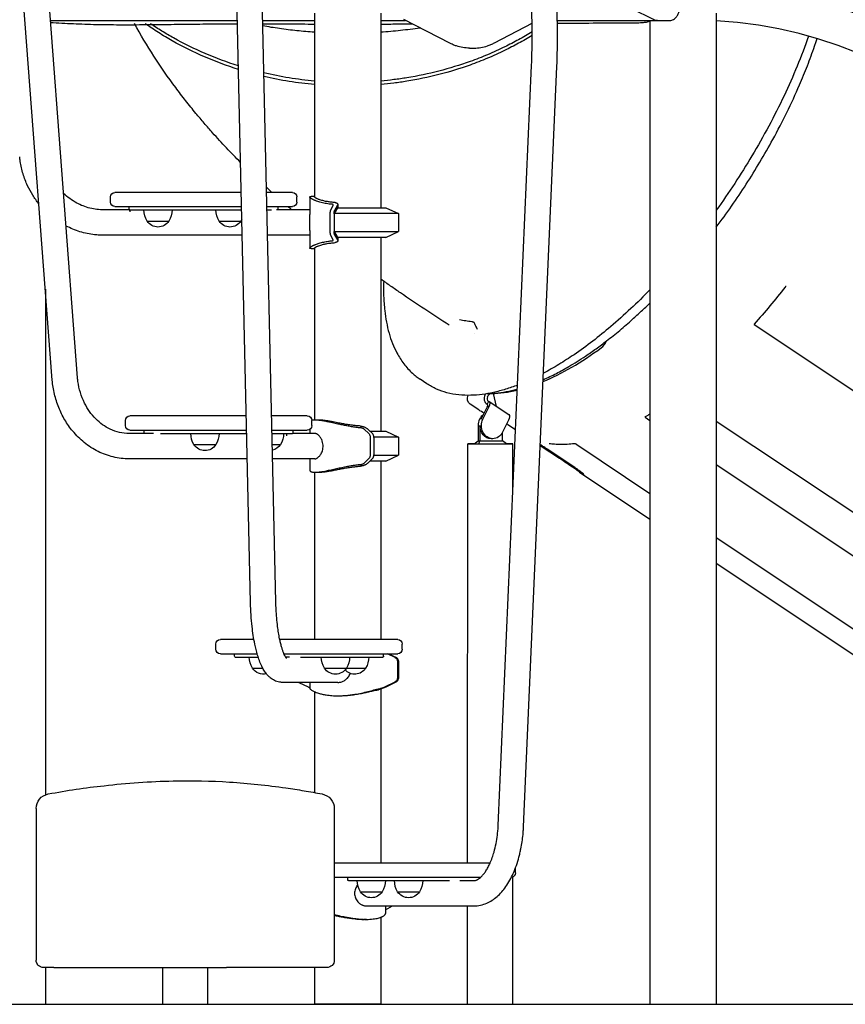
# Model space of a CAD drawing. Units: millimetres. Extents: x 0 to 59400, y 0 to 21000.
# Drawn here: x 41951 to 43059, y 4147 to 5468 of the extents above; entities that cross this region are included whole.
import ezdxf

# ---------------------------------------------------------------- set-up
doc = ezdxf.new("R2010")
doc.units = ezdxf.units.MM
doc.header["$LTSCALE"] = 15
doc.layers.add('P001', color=131, linetype='Continuous')
doc.layers.add('P_7THICK', color=7, linetype='Continuous')

msp = doc.modelspace()

# ---------------------------------------------------------------- linework, layer by layer
at = {"layer": 'P001', "extrusion": (-5.93303e-13, 0, -1)}
for p, q in [((41994.9, 4984.3, 0), (41917.6, 6004.5, 0)), ((42028.8, 4987.3, 0), (41951.5, 6007.1, 0)), ((42260.8, 4685.4, 0), (42237.7, 5705.4, 0)), ((42294.8, 4686.3, 0), (42271.7, 5706.2, 0)), ((42801.5, 5468.1, 0), (42743.5, 5497.6, 0)), ((42346.7, 5476.8, 0), (42346.7, 5230.3, 0)), ((42435.7, 5476.8, 0), (42435.7, 5215.8, 0)), ((42885.7, 5476.8, 0), (42885.7, 4146.8, 0)), ((41992.5, 5466.8, 0), (42243.1, 5466.8, 0)), ((42277.1, 5466.8, 0), (42346.7, 5466.8, 0)), ((42435.7, 5466.8, 0), (42468.7, 5466.8, 0)), ((42528, 5436.6, 0), (42466.3, 5468.1, 0)), ((42588, 5437, 0), (42638.5, 5463.3, 0)), ((42672.4, 5466.8, 0), (42814.2, 5466.8, 0)), ((42796.7, 5466.8, 0), (42796.7, 4146.8, 0)), ((42806.6, 5466.8, 0), (42812.7, 5466.8, 0)), ((42812.7, 5466.8, 0), (42822.4, 5466.8, 0)), ((42554.6, 5430, 0), (42560.7, 5430, 0)), ((42593.2, 4386.7, 0), (42637.8, 5406.6, 0)), ((42627.1, 4385, 0), (42671.8, 5405.1, 0)), ((42073, 5223.3, 0), (42073, 5230.3, 0)), ((42323, 5223.3, 0), (42323, 5230.3, 0)), ((42340.4, 5230.1, 0), (42340.4, 5206.6, 0)), ((42346.7, 5230.8, 0), (42342.1, 5230.8, 0)), ((42377.4, 5219, 0), (42373.7, 5212.2, 0)), ((42377.9, 5220.3, 0), (42377.9, 5215.7, 0)), ((42099, 5212.8, 0), (42064.2, 5212.8, 0)), ((42098, 5213.8, 0), (42098, 5217.3, 0)), ((42340.4, 5212.8, 0), (42295.5, 5212.8, 0)), ((42298, 5213.8, 0), (42298, 5217.3, 0)), ((42367.4, 5207.6, 0), (42367.4, 5184, 0)), ((42368.1, 5212.2, 0), (42371.8, 5218.9, 0)), ((42372.9, 5207.6, 0), (42372.9, 5184, 0)), ((42373.6, 5207.9, 0), (42378, 5215.8, 0)), ((42373.6, 5183.7, 0), (42373.6, 5207.9, 0)), ((42442.2, 5215.8, 0), (42459.2, 5207.9, 0)), ((42459.2, 5207.9, 0), (42459.2, 5183.7, 0)), ((42340.4, 5185, 0), (42340.4, 5161.5, 0)), ((42371.8, 5172.7, 0), (42368.1, 5179.5, 0)), ((42378, 5175.8, 0), (42373.6, 5183.7, 0)), ((42373.7, 5179.5, 0), (42377.4, 5172.6, 0)), ((42442.2, 5175.8, 0), (42459.2, 5183.7, 0)), ((42249.6, 5178.8, 0), (42064.2, 5178.8, 0)), ((42340.4, 5178.8, 0), (42283.6, 5178.8, 0)), ((42377.9, 5175.9, 0), (42377.9, 5171.3, 0)), ((42435.7, 5175.8, 0), (42435.7, 4915.8, 0)), ((42342.1, 5160.8, 0), (42346.7, 5160.8, 0)), ((42346.7, 5161.3, 0), (42346.7, 4930.8, 0)), ((41985.7, 5106.6, 0), (41985.7, 4428, 0)), ((43381.4, 4761.9, 0), (42936.6, 5058.4, 0)), ((42497.5, 4979.5, 0), (42488.5, 4985.5, 0)), ((42575.3, 4964.4, 0), (42575.3, 4964.3, 0)), ((42580.1, 4955.9, 0), (42578.1, 4952, 0)), ((42578.7, 4962, 0), (42578.7, 4962.1, 0)), ((42581.2, 4955.6, 0), (42607.4, 4938.1, 0)), ((42590.7, 4949.2, 0), (42586.7, 4966.5, 0)), ((42566.9, 4944.5, 0), (42555.6, 4952, 0)), ((42570.4, 4932.1, 0), (42578.4, 4948.1, 0)), ((42572.7, 4932.1, 0), (42580.7, 4948.1, 0)), ((42093, 4923.3, 0), (42093, 4930.3, 0)), ((42343, 4923.3, 0), (42343, 4930.3, 0)), ((42352.6, 4930.8, 0), (42347.2, 4930.8, 0)), ((42606.9, 4930.6, 0), (42598.9, 4914.6, 0)), ((42796.7, 4929.9, 0), (42790.2, 4934.2, 0)), ((42885.7, 4929.5, 0), (43279.8, 4666.8, 0)), ((42118, 4913.8, 0), (42118, 4917.3, 0)), ((42318, 4913.8, 0), (42318, 4917.3, 0)), ((42340.4, 4918.4, 0), (42340.4, 4912.8, 0)), ((42420, 4912.2, 0), (42412.8, 4918.9, 0)), ((42417.7, 4919, 0), (42425, 4912.2, 0)), ((42442.2, 4915.8, 0), (42459.2, 4907.9, 0)), ((42566.1, 4923.3, 0), (42566.1, 4902.8, 0)), ((42568.4, 4923.3, 0), (42568.4, 4902.8, 0)), ((42606.2, 4925, 0), (42616.4, 4918.2, 0)), ((42130.5, 4912.8, 0), (42098, 4912.8, 0)), ((42347.2, 4912.8, 0), (42317, 4912.8, 0)), ((42421.4, 4907.6, 0), (42421.4, 4884, 0)), ((42426.4, 4907.6, 0), (42426.4, 4884, 0)), ((42459.2, 4907.9, 0), (42459.2, 4883.7, 0)), ((42560.7, 4898.8, 0), (42566.1, 4902.8, 0)), ((42566.1, 4902.8, 0), (42568.4, 4902.8, 0)), ((42566.9, 4898.8, 0), (42568.4, 4902.8, 0)), ((42568.4, 4902.8, 0), (42598.7, 4902.8, 0)), ((42585.8, 4905.8, 0), (42583.5, 4905.8, 0)), ((42598.7, 4902.8, 0), (42598.7, 4914.1, 0)), ((42604.2, 4898.8, 0), (42598.7, 4902.8, 0)), ((42552.1, 4336.3, 0), (42552.2, 4898.8, 0)), ((42560.7, 4898.8, 0), (42566.9, 4898.8, 0)), ((42566.9, 4898.8, 0), (42604.2, 4898.8, 0)), ((42612.7, 4832.4, 0), (42612.7, 4898.8, 0)), ((42649.5, 4896.7, 0), (42675.2, 4879.6, 0)), ((42695.8, 4867.1, 0), (42659, 4891.6, 0)), ((42698.5, 4897.9, 0), (42796.7, 4832.4, 0)), ((42256.4, 4878.8, 0), (42098, 4878.8, 0)), ((42347.2, 4878.8, 0), (42290.4, 4878.8, 0)), ((42340.4, 4878.8, 0), (42340.4, 4863.4, 0)), ((42412.8, 4872.7, 0), (42420, 4879.5, 0)), ((42425, 4879.5, 0), (42417.7, 4872.6, 0)), ((42435.7, 4875.8, 0), (42435.7, 4636.3, 0)), ((42442.2, 4875.8, 0), (42459.2, 4883.7, 0)), ((43235, 4637.7, 0), (42885.7, 4870.6, 0)), ((42346.7, 4860.8, 0), (42346.7, 4636.3, 0)), ((42347.2, 4860.8, 0), (42352.6, 4860.8, 0)), ((42702, 4861.1, 0), (42796.7, 4798, 0)), ((42885.7, 4773.1, 0), (43143.2, 4601.4, 0)), ((42885.7, 4738.7, 0), (43095.3, 4599, 0)), ((42214.4, 4623.3, 0), (42214.4, 4630.3, 0)), ((42464.4, 4623.3, 0), (42464.4, 4630.3, 0)), ((42239.4, 4613.8, 0), (42239.4, 4617.3, 0)), ((42313.3, 4612.8, 0), (42307.8, 4612.8, 0)), ((42439.4, 4613.8, 0), (42439.4, 4617.3, 0)), ((42455, 4612.2, 0), (42444.4, 4617.3, 0)), ((42445.9, 4617.3, 0), (42456.5, 4612.2, 0)), ((42457.8, 4607.6, 0), (42457.8, 4584, 0)), ((42459.3, 4607.6, 0), (42459.3, 4584, 0)), ((42378, 4578.8, 0), (42303.6, 4578.8, 0)), ((42325.7, 4578.8, 0), (42338.3, 4572.7, 0)), ((42340.4, 4578.8, 0), (42340.4, 4570.8, 0)), ((42441.1, 4572.7, 0), (42455, 4579.5, 0)), ((42456.5, 4579.5, 0), (42442.4, 4572.6, 0)), ((42346.7, 4566.3, 0), (42346.7, 4431, 0)), ((42378, 4560.8, 0), (42379.6, 4560.8, 0)), ((42435.7, 4569.8, 0), (42435.7, 4336.3, 0)), ((41973.2, 4409.4, 0), (41973.2, 4206.1, 0)), ((42373.2, 4409.4, 0), (42373.2, 4206.1, 0)), ((42616.2, 4323.3, 0), (42616.2, 4329.4, 0)), ((42391.2, 4313.8, 0), (42391.2, 4317.3, 0)), ((42541.7, 4312.8, 0), (42560.4, 4312.8, 0)), ((42612.6, 4146.8, 0), (42612.6, 4317.9, 0)), ((42416.6, 4278.8, 0), (42560.4, 4278.8, 0)), ((42441.9, 4278.8, 0), (42441.9, 4268.8, 0)), ((42441.9, 4273.7, 0), (42451.4, 4278.8, 0)), ((42552.1, 4146.8, 0), (42552.1, 4278.8, 0)), ((42416.5, 4260.8, 0), (42413.4, 4260.8, 0)), ((42435.7, 4263.6, 0), (42435.7, 4146.8, 0)), ((41985.7, 4196.1, 0), (41985.7, 4146.8, 0)), ((42143, 4146.8, 0), (42143, 4196.1, 0)), ((42203.5, 4146.8, 0), (42203.5, 4196.1, 0)), ((42346.7, 4196.1, 0), (42346.7, 4146.8, 0))]:
    msp.add_line(p, q, dxfattribs=at)
at = {"layer": 'P001'}
for p, q in [((42248.3, 5236.3, 0), (42079, 5236.3, 0)), ((42317, 5236.3, 0), (42282.3, 5236.3, 0)), ((42079, 5217.3, 0), (42248.8, 5217.3, 0)), ((42099, 5212.8, 0), (42248.9, 5212.8, 0)), ((42282.8, 5217.3, 0), (42317, 5217.3, 0)), ((42282.9, 5212.8, 0), (42288.9, 5212.8, 0)), ((42459.2, 5207.9, 0), (42373.6, 5207.9, 0)), ((42378, 5215.8, 0), (42442.2, 5215.8, 0)), ((42122, 5197.8, 0), (42151.4, 5197.8, 0)), ((42218.6, 5197.8, 0), (42248, 5197.8, 0)), ((42373.6, 5183.7, 0), (42459.2, 5183.7, 0)), ((42442.2, 5175.8, 0), (42378, 5175.8, 0)), ((42255.1, 4936.3, 0), (42099, 4936.3, 0)), ((42337, 4936.3, 0), (42289.1, 4936.3, 0)), ((42099, 4917.3, 0), (42255.6, 4917.3, 0)), ((42289.6, 4917.3, 0), (42337, 4917.3, 0)), ((42421.1, 4915.8, 0), (42442.2, 4915.8, 0)), ((42140.3, 4912.8, 0), (42255.7, 4912.8, 0)), ((42289.7, 4912.8, 0), (42317, 4912.8, 0)), ((42459.2, 4907.9, 0), (42426.4, 4907.9, 0)), ((42185, 4897.8, 0), (42214.4, 4897.8, 0)), ((42290, 4897.8, 0), (42301, 4897.8, 0)), ((42442.2, 4875.8, 0), (42421.1, 4875.8, 0)), ((42426.4, 4883.7, 0), (42459.2, 4883.7, 0)), ((42265.5, 4636.3, 0), (42220.4, 4636.3, 0)), ((42458.4, 4636.3, 0), (42300.1, 4636.3, 0)), ((42220.4, 4617.3, 0), (42269.8, 4617.3, 0)), ((42240.4, 4612.8, 0), (42271.1, 4612.8, 0)), ((42305.6, 4617.3, 0), (42458.4, 4617.3, 0)), ((42327.8, 4612.8, 0), (42438.4, 4612.8, 0)), ((42263.5, 4597.8, 0), (42277.3, 4597.8, 0)), ((42360.1, 4597.8, 0), (42389.5, 4597.8, 0)), ((42389.5, 4597.8, 0), (42415.3, 4597.8, 0)), ((41989.5, 4429.1, 0), (41989.6, 4429.1, 0)), ((42582.3, 4336.3, 0), (42373.2, 4336.3, 0)), ((42373.2, 4317.3, 0), (42569.6, 4317.3, 0)), ((42392.2, 4312.8, 0), (42527.8, 4312.8, 0)), ((42408.2, 4297.8, 0), (42437.6, 4297.8, 0)), ((42458.2, 4297.8, 0), (42487.6, 4297.8, 0)), ((41985.5, 4196.1, 0), (41983.2, 4196.1, 0)), ((41997.1, 4196.1, 0), (41985.5, 4196.1, 0)), ((41997.1, 4196.1, 0), (42228.5, 4196.1, 0)), ((42241.5, 4196.1, 0), (42228.5, 4196.1, 0)), ((42363.2, 4196.1, 0), (42241.5, 4196.1, 0)), ((41896.7, 4146.8, 0), (41985.7, 4146.8, 0)), ((42143, 4146.8, 0), (42203.5, 4146.8, 0)), ((42435.7, 4146.8, 0), (42346.7, 4146.8, 0)), ((42552.1, 4146.8, 0), (42612.6, 4146.8, 0)), ((42796.7, 4146.8, 0), (42885.7, 4146.8, 0))]:
    msp.add_line(p, q, dxfattribs=at)
at = {"layer": 'P001', "elevation": 0}
for points in [[(42671.8, 5405.1, 0.012725), (42672.6, 5451.5, 0.012682), (42671.2, 5497.9, 0.0102), (42668.3, 5534.5, 0.010757), (42664, 5570.9, 0.008055), (42659.8, 5597.4, 0.008527), (42654.7, 5623.7, 0.019805), (42640.4, 5680.7, 0.024983), (42621, 5736.2, 0.019831), (42603.9, 5773.7, 0.02589), (42583.5, 5809.5, 0.023981), (42564.3, 5836.7, 0.031816), (42542.1, 5861.5, 0.035511), (42517.9, 5882.2, 0.047074), (42490.7, 5898.6, 0.051976), (42461.5, 5909.1, 0.060233), (42430.7, 5912.8)], [(42637.8, 5406.6, 0.012377), (42638.7, 5450, 0.012304), (42637.4, 5493.4, 0.012354), (42634, 5536, 0.013209), (42628.5, 5578.4, 0.007876), (42624.2, 5602.7, 0.0084), (42619.2, 5626.9, 0.005606), (42615.5, 5642.4, 0.005964), (42611.5, 5657.9, 0.019052), (42597.1, 5703.4, 0.024285), (42578.8, 5747.6, 0.020432), (42562.8, 5778.3, 0.027384), (42543.8, 5807.4, 0.024101), (42527.1, 5828, 0.033439), (42508.2, 5846.5, 0.036429), (42488.5, 5861.1, 0.050068), (42466.6, 5872, 0.042713), (42448.9, 5877.1, 0.048017), (42430.7, 5878.8)], [(42822.4, 5466.8, 0.056599), (42824.8, 5467.1, 0.052891), (42827.1, 5467.9, 0.055079), (42829.5, 5469.3, 0.043908), (42831.5, 5471.1, 0.032158), (42832.8, 5472.9, 0.025078), (42834, 5474.7, 0.031956), (42835.4, 5477.6, 0.024659), (42836.4, 5480.6, 0.004465), (42836.6, 5481.2, 0.004305), (42836.7, 5481.8)], [(41996.1, 5463.8, -0.009653), (41994.4, 5464, -0.00992), (41992.7, 5464.2)], [(42243.2, 5462.1, 0.002927), (42212.3, 5462, 0.001131), (42181.4, 5461.7, 0.000234), (42150.5, 5461.3, -0.001562), (42119.6, 5461, -0.00246), (42088.7, 5460.9, -0.004263), (42057.8, 5461.2, -0.002469), (42042.4, 5461.6, -0.002919), (42027, 5462.2, -0.003144), (42011.6, 5462.9, -0.003589), (41996.1, 5463.8)], [(42247.4, 5276.6, -0.00652), (42228.4, 5296.1, -0.007084), (42210, 5316.2, -0.004599), (42198.7, 5329.2, -0.00481), (42187.6, 5342.3, -0.006309), (42173.8, 5359.4, -0.006692), (42160.5, 5376.9, -0.016317), (42131.3, 5418.9, -0.018142), (42105.1, 5462.8)], [(42244.6, 5401.3, -0.025815), (42199.2, 5418.2, -0.026904), (42155.9, 5439.7, -0.012263), (42137.4, 5450.8, -0.012647), (42119.5, 5462.7)], [(42244.5, 5406.1, -0.025298), (42200, 5422.6, -0.026337), (42157.5, 5443.6, -0.010337), (42141.8, 5452.8, -0.010642), (42126.5, 5462.7)], [(42346.7, 5461.8, -0.000214), (42312, 5461.9, -0.00023), (42277.2, 5462)], [(42346.7, 5451.2, -0.009057), (42323.1, 5453.2, -0.009061), (42299.7, 5456.1, -0.004378), (42288.5, 5457.8, -0.004419), (42277.3, 5459.7)], [(42478.4, 5461.9, -0.000137), (42467.7, 5461.9, -0.000136), (42457, 5461.9, -0.000132), (42446.3, 5461.8, -0.00013), (42435.7, 5461.8)], [(42488.2, 5456.9, -0.010159), (42462, 5453.5, -0.010151), (42435.7, 5451.2)], [(42638.5, 5462.6, -0.000009), (42637.8, 5462.6, -0.000009), (42637, 5462.6)], [(42786.2, 5463.8, -0.011218), (42781.8, 5463.6, -0.005197), (42777.3, 5463.6), (42768.5, 5463.6, -0.000197), (42720.5, 5463.2, -0.000261), (42672.5, 5462.8)], [(42796.7, 5465.9, -0.030732), (42791.5, 5464.5, -0.030454), (42786.2, 5463.8)], [(42806.6, 5466.8, -0.061284), (42804, 5467.1, -0.056666), (42801.5, 5468.1)], [(42814.2, 5466.8, 0.000951), (42814.3, 5466.8, 0.000947), (42814.3, 5466.8)], [(42638.6, 5451.7, -0.012012), (42620.5, 5441.2, -0.011643), (42601.9, 5431.5, -0.013785), (42578.9, 5421.1, -0.013452), (42555.5, 5412, -0.023179), (42513.6, 5399.1, -0.022498), (42470.7, 5390.1, -0.008999), (42453.2, 5387.6, -0.008971), (42435.7, 5385.7)], [(42638.7, 5446.9, -0.012076), (42620.4, 5436.4, -0.011703), (42601.7, 5426.7, -0.013774), (42578.7, 5416.3, -0.013441), (42555.3, 5407.2, -0.023132), (42513.4, 5394.3, -0.022452), (42470.6, 5385.4, -0.008969), (42453.2, 5382.9, -0.008942), (42435.7, 5381)], [(43009.5, 5446, -0.014404), (42994.1, 5405.6, -0.012347), (42976.6, 5366, -0.012408), (42956, 5325.2, -0.011408), (42933.5, 5285.4, -0.010718), (42910.4, 5248.4, -0.010697), (42885.7, 5212.5)], [(42554.6, 5430, -0.040879), (42545.8, 5430.7, -0.038212), (42537.1, 5432.8, -0.020196), (42532.5, 5434.5, -0.018571), (42528, 5436.6)], [(42560.7, 5430, 0.041882), (42569.8, 5430.7, 0.039026), (42578.6, 5433, 0.020609), (42583.4, 5434.8, 0.018883), (42588, 5437)], [(42885.7, 5189.6, 0.017858), (42925.8, 5247.2, 0.018157), (42961.6, 5307.5, 0.010975), (42980.3, 5343.6, 0.012153), (42997.3, 5380.6, 0.008759), (43007.9, 5406.3, 0.009807), (43017.5, 5432.5, 0.001974), (43019.3, 5437.6, 0.002031), (43021, 5442.7)], [(42346.7, 5385.7, -0.017477), (42312.5, 5390, -0.017731), (42278.7, 5396.7)], [(42346.7, 5381, -0.017438), (42312.6, 5385.2, -0.017692), (42278.8, 5391.9)], [(41977, 5220.8, -0.030864), (41968.7, 5232.6, -0.030341), (41961.8, 5245.2, -0.036019), (41955.7, 5261.1, -0.035494), (41952, 5277.8, -0.006678), (41951.5, 5281, -0.006699), (41951.2, 5284.2)], [(42064.2, 5212.8, -0.062212), (42045.5, 5215.2, -0.060978), (42027.8, 5222, -0.035111), (42018.5, 5227.9, -0.034353), (42010, 5235)], [(42289.6, 5236.3, -0.001023), (42285.9, 5239.7, -0.001041), (42282.2, 5243.1)], [(42370.1, 5220.3, -0.02032), (42362.7, 5221.2, -0.024125), (42355.4, 5222.8, -0.010412), (42352.6, 5223.6, -0.012118), (42349.8, 5224.5, -0.006212), (42348.5, 5225, -0.007179), (42347.2, 5225.5, -0.006796), (42346.1, 5226, -0.008169), (42345, 5226.6, -0.004026), (42344.5, 5226.8, -0.004639), (42344, 5227.1), (42343.2, 5227.5, -0.012516), (42342.3, 5228.1, -0.023358), (42341.5, 5228.7, -0.017403), (42341.1, 5229, -0.040086), (42340.7, 5229.5, -0.029375), (42340.5, 5229.7, -0.065345), (42340.4, 5229.9, -0.104542), (42340.4, 5230.2, -0.144795), (42340.5, 5230.4, -0.091071), (42340.7, 5230.6, -0.041175), (42340.9, 5230.7, -0.040759), (42341.2, 5230.7, -0.019598), (42341.5, 5230.8, -0.013714), (42341.8, 5230.8, -0.009423), (42342.1, 5230.8)], [(42374.3, 5222.8, -0.013379), (42369.1, 5223.2, -0.015503), (42364, 5223.9, -0.008023), (42361.5, 5224.3, -0.008776), (42359.1, 5224.9, -0.010443), (42356.4, 5225.6, -0.012906), (42353.7, 5226.4, -0.008582), (42352.2, 5226.9, -0.01142), (42350.7, 5227.6, -0.007269), (42349.9, 5227.9, -0.010254), (42349.1, 5228.3, -0.005062), (42348.8, 5228.5, -0.00628), (42348.4, 5228.7, -0.01372), (42347.8, 5229.1, -0.031999), (42347.2, 5229.5, -0.015273), (42347, 5229.6, -0.027012), (42346.9, 5229.8, -0.015507), (42346.8, 5229.9, -0.022567), (42346.8, 5230, -0.043947), (42346.7, 5230.1, -0.091604), (42346.7, 5230.3)], [(42371.9, 5219, 0.103906), (42371.9, 5219.3, 0.12898), (42371.8, 5219.6, 0.077012), (42371.7, 5219.8, 0.046586), (42371.5, 5220, 0.054887), (42371.1, 5220.1, 0.028967), (42370.7, 5220.3, 0.017885), (42370.4, 5220.3, 0.013076), (42370.1, 5220.3)], [(42374.3, 5222.8, -0.020914), (42375.3, 5222.5, -0.034267), (42376.2, 5222.2, -0.035704), (42376.8, 5221.9, -0.065693), (42377.4, 5221.5, -0.07492), (42377.7, 5221, -0.101337), (42377.9, 5220.4, -0.088849), (42377.8, 5219.8, -0.056809), (42377.6, 5219.3)], [(42099.2, 5210.2, 0.010539), (42099.2, 5211.2, 0.01606), (42099.1, 5212.2, 0.006076), (42099, 5212.5, 0.009321), (42099, 5212.8)], [(42099.2, 5210.2, 0.025098), (42099.2, 5210.2, 0.032748), (42099.2, 5210.2)], [(42297, 5212.8, -0.002631), (42297, 5212.9, -0.0033), (42297, 5212.9), (42297.1, 5213.2, -0.085974), (42297.1, 5213.2, 0.841638), (42297.1, 5213.2)], [(42316.3, 5212.8, -0.000633), (42313.6, 5215.1, -0.000641), (42311, 5217.3)], [(42340.4, 5185, -0.005359), (42340.4, 5187.2, -0.000392), (42340.5, 5189.3, 0.002457), (42340.5, 5193.4, 0.005289), (42340.5, 5197.4, 0.002745), (42340.5, 5199.9, 0.001004), (42340.5, 5202.3, -0.000392), (42340.4, 5204.5, -0.005359), (42340.4, 5206.6)], [(42064.2, 5178.8, -0.014345), (42057.9, 5179, -0.01423), (42051.7, 5179.5, -0.045466), (42032, 5183.6, -0.045077), (42013.4, 5191.2)], [(42342.1, 5160.8, -0.01731), (42341.6, 5160.8, -0.041017), (42341.1, 5160.9, -0.03085), (42340.8, 5161, -0.070664), (42340.6, 5161.1, -0.118087), (42340.4, 5161.3, -0.135878), (42340.4, 5161.6, -0.08386), (42340.4, 5161.8, -0.038125), (42340.6, 5162, -0.039008), (42340.8, 5162.3, -0.019326), (42341, 5162.5, -0.032371), (42341.7, 5163.1, -0.014642), (42342.4, 5163.6, -0.013123), (42343.2, 5164.1, -0.008956), (42344, 5164.6, -0.009231), (42345, 5165.1, -0.007196), (42346, 5165.6, -0.007591), (42347.2, 5166.1, -0.006409), (42348.4, 5166.6, -0.010523), (42350.6, 5167.4, -0.008997), (42352.8, 5168.1, -0.022519), (42359.1, 5169.7, -0.018719), (42365.4, 5170.8, -0.006572), (42367.7, 5171.1, -0.006237), (42370.1, 5171.3)], [(42346.7, 5161.3, -0.091603), (42346.7, 5161.5, -0.043947), (42346.8, 5161.6, -0.043825), (42346.9, 5161.8, -0.021158), (42347.1, 5162, -0.032375), (42347.4, 5162.3, -0.014519), (42347.9, 5162.6, -0.008065), (42348.1, 5162.8, -0.006156), (42348.4, 5163, -0.012466), (42349.1, 5163.3, -0.008339), (42349.8, 5163.7, -0.012799), (42351.2, 5164.3, -0.009055), (42352.6, 5164.8, -0.01343), (42355.1, 5165.7, -0.010392), (42357.6, 5166.4, -0.008998), (42359.9, 5167, -0.007936), (42362.3, 5167.5, -0.010192), (42365.4, 5168, -0.009107), (42368.6, 5168.4, -0.007934), (42371.5, 5168.7, -0.00725), (42374.3, 5168.9)], [(42370.1, 5171.3, 0.029126), (42370.7, 5171.4, 0.059715), (42371.3, 5171.6, 0.037593), (42371.5, 5171.7, 0.063465), (42371.7, 5171.9, 0.090092), (42371.9, 5172.1, 0.111847), (42371.9, 5172.4, 0.043583), (42371.9, 5172.5, 0.035475), (42371.9, 5172.6)], [(42377.6, 5172.3, -0.078779), (42377.9, 5171.6, -0.130994), (42377.8, 5170.8, -0.081506), (42377.6, 5170.4, -0.052897), (42377.2, 5170, -0.059086), (42376.6, 5169.6, -0.031077), (42375.9, 5169.3, -0.026503), (42375.1, 5169, -0.017966), (42374.3, 5168.9)], [(42527.2, 5058, -0.003592), (42494.5, 5079.5, -0.004174), (42462, 5101.4, -0.001802), (42448.8, 5110.6, -0.001892), (42435.7, 5119.9)], [(42439.5, 5117.2, 0.01646), (42439.4, 5097.4, 0.020958), (42440.9, 5077.6, 0.018365), (42443.2, 5062.3, 0.02292), (42446.7, 5047.2, 0.023605), (42451.3, 5033.7, 0.029273), (42457.3, 5020.8, 0.039139), (42466.5, 5006.3, 0.046417), (42478.1, 4993.6, 0.018576), (42483.1, 4989.4, 0.019062), (42488.5, 4985.5)], [(42796.7, 5105.6, -0.011109), (42770.9, 5080.3, -0.012837), (42744, 5056.2, -0.012025), (42719.9, 5036.7, -0.014575), (42694.8, 5018.5, -0.01244), (42674.6, 5005.5, -0.015346), (42653.8, 4993.6)], [(42978, 5109.3, -0.008549), (42957.7, 5084.1, -0.009091), (42936.5, 5059.6)], [(42979.4, 5109.9, 0.067763), (42979.3, 5109.9, 0.035458), (42979.2, 5110, 0.094713), (42978.8, 5109.9, 0.0619), (42978.4, 5109.7, 0.039776), (42978.2, 5109.5, 0.041513), (42978, 5109.3)], [(42653.4, 4984.9, 0.008098), (42662.3, 4989.1, 0.00729), (42671.2, 4993.5, 0.00661), (42679.5, 4997.9, 0.006013), (42687.7, 5002.6, 0.007993), (42699, 5009.4, 0.007139), (42710.1, 5016.6, 0.008911), (42724.4, 5026.6, 0.007903), (42738.5, 5037, 0.009633), (42756.2, 5051.2, 0.008457), (42773.3, 5066, 0.005688), (42785.1, 5076.8, 0.00532), (42796.7, 5087.8)], [(42541.3, 5065.2), (42541, 5065.3, 0.004644), (42541, 5065.3, 0.029256), (42541, 5065.3)], [(42557.7, 5062.7, -0.009682), (42549.5, 5063.8, -0.01017), (42541.3, 5065.2)], [(42561.4, 5061), (42561.4, 5061, 0.048392), (42561.3, 5061.1, 0.012942), (42561.1, 5061.2, 0.0314), (42560.7, 5061.5, 0.016804), (42560.3, 5061.8, 0.025382), (42559.5, 5062.2, 0.026023), (42558.7, 5062.5, 0.015847), (42558.2, 5062.6, 0.030929), (42557.7, 5062.7)], [(42565.4, 5052.4, -0.0072), (42563.3, 5056.6, -0.006376), (42561.4, 5061)], [(42936.5, 5059.6, 0.021283), (42936.4, 5059.5, 0.026917), (42936.4, 5059.4, 0.021927), (42936.3, 5059.3, 0.032522), (42936.3, 5059.3, 0.01831), (42936.3, 5059.2, 0.069986), (42936.3, 5059.2)], [(42936.3, 5059.2, -0.000011), (42936.3, 5059.2, -0.000011), (42936.3, 5059.2)], [(42098, 4878.8, -0.058638), (42076.7, 4881.3, -0.056282), (42056.4, 4888.6, -0.055096), (42037.9, 4900.5, -0.050213), (42022.3, 4916, -0.040414), (42011.7, 4931.1, -0.037532), (42003.6, 4947.7, -0.037245), (41997.9, 4965.7, -0.035852), (41994.9, 4984.3)], [(42098, 4912.8, -0.056544), (42085, 4914.3, -0.053302), (42072.7, 4918.6, -0.046138), (42062.3, 4924.6, -0.041363), (42053.2, 4932.4, -0.042046), (42044.9, 4942.3, -0.037729), (42038.2, 4953.5, -0.042514), (42032.6, 4967.7, -0.039545), (42029.3, 4982.6, -0.006017), (42029, 4984.9, -0.006028), (42028.8, 4987.3)], [(42619, 4977.7, -0.016603), (42603, 4972.2, -0.020758), (42586.6, 4967.9, -0.020844), (42571.7, 4965.2, -0.02624), (42556.6, 4964, -0.031978), (42540.4, 4964.6, -0.039661), (42524.4, 4967.5, -0.039228), (42510.4, 4972.4, -0.043163), (42497.5, 4979.5)], [(42578.2, 4966.2, 0.009267), (42583.1, 4966.4, 0.008594), (42588.1, 4966.7, 0.01164), (42595, 4967.5, 0.010457), (42601.9, 4968.6, 0.010423), (42609.2, 4970, 0.00936), (42616.4, 4971.8, 0.001559), (42617.6, 4972.1, 0.001532), (42618.8, 4972.4)], [(42347.2, 4930.8, 0.014239), (42345.6, 4930.8, 0.024933), (42344, 4930.6, 0.010197), (42343.5, 4930.5, 0.013596), (42343, 4930.4)], [(42408.9, 4920.3, -0.006482), (42405.8, 4920.6, -0.005465), (42402.7, 4921, -0.009727), (42396.4, 4921.9, -0.00636), (42390.1, 4923, -0.004758), (42384.1, 4924.2, -0.001881), (42378, 4925.5), (42368.9, 4927.5, 0.003078), (42363.6, 4928.6, 0.007619), (42358.4, 4929.6, 0.005082), (42355.7, 4930.1, 0.007911), (42352.9, 4930.4, 0.007993), (42350.7, 4930.7, 0.012245), (42348.5, 4930.8, 0.00413), (42347.8, 4930.8, 0.00495), (42347.2, 4930.8)], [(42408.4, 4922.8, -0.009862), (42403.7, 4923.1, -0.007497), (42399.1, 4923.6, -0.008999), (42392.5, 4924.5, -0.005053), (42385.9, 4925.6, -0.001782), (42382.8, 4926.2, -0.000894), (42379.6, 4926.8, -0.000489), (42375.6, 4927.6, 0.001227), (42371.6, 4928.3, 0.002623), (42367, 4929.2, 0.006649), (42362.4, 4929.9, 0.005889), (42359.3, 4930.3, 0.010647), (42356.3, 4930.6, 0.007825), (42354.4, 4930.8, 0.012704), (42352.6, 4930.8)], [(42796.7, 4938.8, -0.00245), (42793.1, 4936.6, -0.002542), (42789.6, 4934.5)], [(42408.4, 4922.8, -0.016606), (42410.1, 4922.4, -0.017834), (42411.8, 4922, -0.009878), (42412.7, 4921.8, -0.010696), (42413.5, 4921.5, -0.02193), (42415, 4920.8, -0.034644), (42416.4, 4920.1, -0.016434), (42416.9, 4919.7, -0.023649), (42417.4, 4919.3)], [(42412.7, 4919, 0.049627), (42412.1, 4919.4, 0.026981), (42411.4, 4919.7, 0.039127), (42410.2, 4920.1, 0.038953), (42408.9, 4920.3)], [(42606.2, 4925, -0.0025), (42605.4, 4925.5, -0.0025), (42604.7, 4926.1)], [(42309.4, 4909.8, -0.02138), (42309.4, 4910.6, -0.025253), (42309.5, 4911.3, -0.015723), (42309.6, 4911.7, -0.021674), (42309.7, 4912.1, -0.017732), (42309.8, 4912.4, -0.030805), (42309.9, 4912.6, -0.014832), (42310, 4912.7, -0.034388), (42310.1, 4912.8)], [(42347.2, 4878.8, 0.024288), (42347.6, 4878.8, 0.020953), (42348, 4878.9, 0.032293), (42348.7, 4879.1, 0.025563), (42349.4, 4879.3, 0.025618), (42350.1, 4879.7, 0.020474), (42350.8, 4880.1, 0.027306), (42351.8, 4880.9, 0.021533), (42352.7, 4881.7, 0.026741), (42353.8, 4883, 0.022815), (42354.8, 4884.4, 0.034301), (42356.2, 4886.8, 0.032312), (42357.2, 4889.3, 0.093202), (42358.2, 4897, 0.093388), (42356.3, 4904.6, 0.026877), (42355.3, 4906.6, 0.029738), (42354, 4908.4, 0.023841), (42353, 4909.6, 0.029808), (42351.8, 4910.8, 0.017952), (42351.1, 4911.3, 0.022224), (42350.3, 4911.8, 0.021746), (42349.6, 4912.2, 0.027949), (42348.9, 4912.5, 0.027529), (42348.3, 4912.7, 0.034283), (42347.6, 4912.8, 0.011244), (42347.4, 4912.8, 0.012103), (42347.2, 4912.8)], [(42675.8, 4879.8, 0.000244), (42674.1, 4881, -0.000003), (42672.3, 4882.1, -0.00008), (42670.6, 4883.3, -0.000015), (42668.9, 4884.4, 0.000047), (42659.2, 4890.9, 0.000002), (42649.5, 4897.3)], [(42659, 4891.6, 0.004585), (42654.3, 4894.7, 0.003252), (42649.6, 4897.7)], [(42695.3, 4899.1, -0.016041), (42685.8, 4898.2, -0.018636), (42676.2, 4898, -0.01534), (42668.8, 4898.3, -0.017098), (42661.5, 4899.1)], [(42698.5, 4897.9, 0.033043), (42697.7, 4898.3, 0.025158), (42696.8, 4898.7, 0.017002), (42696.2, 4898.9, 0.030338), (42695.6, 4899.1, 0.008942), (42695.5, 4899.1, 0.020392), (42695.3, 4899.1, 0.014882), (42695.3, 4899.1, -0.994526), (42695.3, 4899.1)], [(42702, 4861.1, -0.001748), (42700.6, 4862.1, -0.001053), (42699.2, 4863, -0.002343), (42694.2, 4866.5, 0.000204), (42689.2, 4870, 0.001349), (42682.2, 4874.8, 0.00359), (42675.2, 4879.6)], [(42675.8, 4879.8, -0.000973), (42682.7, 4875.2, -0.000106), (42689.7, 4870.5, 0.000406), (42694.6, 4867.2, 0.00214), (42699.6, 4863.9, 0.001534), (42701.9, 4862.4, 0.00362), (42704.2, 4860.9, 0.00168), (42705, 4860.4, 0.002829), (42705.8, 4859.9)], [(42340.4, 4863.4, 0.096322), (42340.5, 4862.8, 0.084124), (42340.8, 4862.4, 0.045881), (42341.1, 4862.1, 0.030889), (42341.4, 4861.8, 0.040806), (42342.1, 4861.5, 0.024112), (42342.7, 4861.3, 0.03051), (42343.8, 4861.1, 0.016886), (42344.9, 4860.9, 0.013732), (42346.1, 4860.8, 0.009777), (42347.2, 4860.8)], [(42347.2, 4860.8, 0.009807), (42348.5, 4860.8, 0.006968), (42349.8, 4860.9, 0.010611), (42352.3, 4861.1, 0.007001), (42354.7, 4861.4, 0.008718), (42358.5, 4862, 0.004961), (42362.4, 4862.7, 0.003167), (42365.6, 4863.4, 0.001776), (42368.9, 4864.1), (42378, 4866.1, -0.002457), (42385.3, 4867.6, -0.006614), (42392.6, 4869.1, -0.005742), (42397.6, 4869.9, -0.007913), (42402.7, 4870.6, -0.005465), (42405.8, 4871, -0.006482), (42408.9, 4871.3)], [(42352.6, 4860.8, 0.012704), (42354.4, 4860.9, 0.007824), (42356.3, 4861, 0.010647), (42359.3, 4861.3, 0.005889), (42362.4, 4861.7, 0.006649), (42367, 4862.5, 0.002623), (42371.6, 4863.3, 0.00149), (42377.7, 4864.5, -0.002222), (42383.8, 4865.6, -0.004147), (42390.3, 4866.8, -0.007925), (42396.9, 4867.8, -0.007385), (42401.9, 4868.4, -0.010126), (42407, 4868.8, -0.001503), (42407.7, 4868.8, -0.001531), (42408.4, 4868.9)], [(42417.4, 4872.3, -0.034884), (42416.6, 4871.7, -0.021537), (42415.8, 4871.2, -0.023714), (42414.7, 4870.6, -0.016522), (42413.5, 4870.2, -0.020604), (42411.9, 4869.6, -0.016804), (42410.2, 4869.2, -0.008598), (42409.3, 4869, -0.009009), (42408.4, 4868.9)], [(42408.9, 4871.3, 0.038953), (42410.2, 4871.5, 0.039127), (42411.4, 4871.9, 0.026981), (42412.1, 4872.2, 0.049627), (42412.7, 4872.6)], [(42708.1, 4857.9, -0.983252), (42708.1, 4857.9, 0.028562), (42708, 4858, 0.022237), (42707.6, 4858.4, 0.005538), (42707.2, 4858.8, 0.011877), (42705.9, 4859.9, 0.004689), (42704.6, 4860.9, 0.008291), (42701.6, 4863.1, 0.004403), (42698.5, 4865.3, 0.001759), (42697.1, 4866.2, 0.001525), (42695.8, 4867.1)], [(42705.8, 4859.9, 0.000588), (42705.9, 4859.9, 0.000659), (42706, 4859.8)], [(42303.6, 4578.8, -0.022569), (42301.5, 4578.9, -0.02102), (42299.5, 4579.2, -0.068896), (42293, 4581.3, -0.06112), (42287.3, 4585, -0.028402), (42284.6, 4587.5, -0.022203), (42282.2, 4590.2, -0.03573), (42278.7, 4595.3, -0.023143), (42275.8, 4600.7, -0.021878), (42272.8, 4608, -0.015804), (42270.3, 4615.5, -0.012292), (42268.3, 4622.8, -0.009207), (42266.6, 4630.2, -0.012693), (42264.5, 4641.9, -0.009702), (42263, 4653.7, -0.011675), (42261.5, 4669.5, -0.010091), (42260.8, 4685.4)], [(42309.1, 4611), (42308.9, 4611.3, -0.032323), (42308.1, 4612.4, -0.012216), (42307.4, 4613.5, -0.020245), (42306.2, 4616.1, -0.012686), (42305.1, 4618.7, -0.013785), (42303.7, 4622.6, -0.009225), (42302.5, 4626.5, -0.011105), (42301.1, 4631.8, -0.008031), (42299.9, 4637.3, -0.010499), (42298.4, 4645.5, -0.008228), (42297.2, 4653.8, -0.010042), (42296, 4665.3, -0.0085), (42295.2, 4676.9, -0.003332), (42295, 4681.6, -0.003236), (42294.8, 4686.3)], [(42378, 4578.8, 0.015712), (42379, 4578.8, 0.015148), (42380, 4578.9, 0.065715), (42384.3, 4580, 0.061893), (42388.1, 4582.2, 0.034448), (42390, 4583.8, 0.034972), (42391.7, 4585.6, 0.043533), (42393.3, 4588.2, 0.045245), (42394.4, 4590.9)], [(42338.5, 4572.6, -0.004663), (42339.2, 4572.3, -0.010679), (42339.9, 4571.9, -0.005942), (42340.1, 4571.7, -0.017959), (42340.4, 4571.6)], [(42441.8, 4572.3, -0.0149), (42438.8, 4571, -0.01458), (42435.7, 4569.9, -0.008585), (42434, 4569.3, -0.016253), (42432.4, 4568.9)], [(42437.3, 4571.3, 0.015473), (42437.5, 4571.3, 0.007655), (42437.7, 4571.4, 0.019117), (42438.5, 4571.6, 0.007879), (42439.2, 4571.9, 0.008895), (42440, 4572.2, 0.008217), (42440.9, 4572.6)], [(42340.4, 4570.8, 0.074334), (42340.4, 4570.6, 0.040049), (42340.5, 4570.4, 0.020464), (42340.6, 4570.3, 0.014946), (42340.6, 4570.2, 0.036598), (42340.9, 4569.8, 0.018545), (42341.2, 4569.5, 0.028614), (42342, 4568.9, 0.014833), (42342.8, 4568.4, 0.022425), (42344.4, 4567.4, 0.013296), (42346, 4566.6, 0.019411), (42349, 4565.4, 0.013818), (42352, 4564.3, 0.019959), (42357.1, 4563, 0.015827), (42362.2, 4562, 0.021603), (42370.1, 4561.1, 0.017752), (42378, 4560.8)], [(42378, 4560.8, 0.005135), (42380.4, 4560.8, 0.004759), (42382.8, 4560.9, 0.007272), (42386.6, 4561.1, 0.006823), (42390.3, 4561.4, 0.010743), (42396.6, 4562.2, 0.009271), (42402.9, 4563.2, 0.011902), (42411.8, 4565, 0.007199), (42420.6, 4567.1, 0.001933), (42424.3, 4568.1, -0.000289), (42428.1, 4569.1, -0.001492), (42431.2, 4569.9, -0.006218), (42434.3, 4570.6, -0.004658), (42435.8, 4571, -0.009049), (42437.3, 4571.3)], [(42379.6, 4560.8, 0.008928), (42383.9, 4560.9, 0.008047), (42388.2, 4561.1, 0.009856), (42393.7, 4561.6, 0.008527), (42399.2, 4562.3, 0.009964), (42406.3, 4563.4, 0.007034), (42413.4, 4564.8, 0.003833), (42418.5, 4566, -0.000064), (42423.5, 4567.1, -0.001715), (42426.8, 4567.9, -0.008896), (42430.1, 4568.5, -0.005085), (42431.2, 4568.7, -0.008963), (42432.4, 4568.9)], [(41989.6, 4429.1, -0.008525), (42026.9, 4435.4, -0.009384), (42064.4, 4440.2, -0.010166), (42110.6, 4444.4, -0.011559), (42156.9, 4446.6, -0.022092), (42232.8, 4445.1, -0.019485), (42308.3, 4437.2, -0.006501), (42332.6, 4433.4, -0.003802), (42356.9, 4429.1)], [(42560.4, 4312.8, 0.04784), (42562, 4313, 0.042999), (42563.6, 4313.4, 0.01817), (42564.4, 4313.8, 0.013848), (42565.2, 4314.1, 0.04474), (42568.1, 4316, 0.027446), (42570.6, 4318.3, 0.032031), (42573.8, 4321.9, 0.021993), (42576.7, 4325.8, 0.022117), (42579.6, 4330.9, 0.016895), (42582.2, 4336.2, 0.02007), (42585.1, 4343.6, 0.015561), (42587.5, 4351.1, 0.020814), (42590.2, 4362.4, 0.017313), (42592, 4373.8, 0.009376), (42592.7, 4380.2, 0.009051), (42593.2, 4386.7)], [(42560.4, 4278.8, 0.053773), (42569.3, 4279.8, 0.04924), (42577.9, 4282.6, 0.041558), (42585, 4286.4, 0.034555), (42591.5, 4291.3, 0.034151), (42597.9, 4297.6, 0.027029), (42603.4, 4304.7, 0.02667), (42608.7, 4313.3, 0.020811), (42613.2, 4322.2, 0.021932), (42617.5, 4333.1, 0.017943), (42620.9, 4344.3, 0.008232), (42622.3, 4349.8, 0.007696), (42623.5, 4355.4, 0.012697), (42625.2, 4365, 0.011818), (42626.4, 4374.6, 0.006158), (42626.8, 4379.8, 0.006038), (42627.1, 4385)], [(42404.6, 4306.9, 0.085181), (42401.5, 4301.7, 0.092308), (42400.4, 4295.8)], [(42400.4, 4295.8, 0.095939), (42401.6, 4289.7, 0.088295), (42404.9, 4284.4, 0.022283), (42406, 4283.2, 0.022295), (42407.2, 4282.2, 0.023128), (42408.6, 4281.3, 0.023949), (42410, 4280.5, 0.018276), (42411, 4280, 0.019117), (42412.2, 4279.5, 0.02525), (42413.6, 4279.1, 0.027455), (42415.1, 4278.9, 0.013259), (42415.8, 4278.8, 0.014009), (42416.6, 4278.8)], [(42416.5, 4260.8, 0.01267), (42421, 4260.9, 0.01677), (42425.5, 4261.3, 0.014482), (42428.9, 4261.8, 0.020041), (42432.3, 4262.5, 0.016262), (42434.6, 4263.2, 0.023703), (42436.8, 4264.1, 0.018724), (42438.2, 4264.8, 0.028614), (42439.5, 4265.6, 0.022589), (42440.3, 4266.2, 0.036109), (42441, 4266.8, 0.028766), (42441.4, 4267.3, 0.045488), (42441.7, 4267.9, 0.045404), (42441.9, 4268.3, 0.063492), (42441.9, 4268.8)], [(42373.2, 4267.2, 0.002205), (42381.6, 4265.3, 0.007448), (42390.1, 4263.6, 0.005393), (42395.1, 4262.7, 0.007181), (42400.2, 4262, 0.011441), (42407.3, 4261.2, 0.015972), (42414.4, 4260.8, 0.002662), (42415.5, 4260.8, 0.002866), (42416.5, 4260.8)], [(42373.2, 4266.1, 0.000046), (42378.5, 4265.1, 0.00275), (42383.8, 4264.1, 0.004896), (42390.3, 4262.9, 0.008156), (42396.9, 4262, 0.006231), (42401.2, 4261.5, 0.00787), (42405.5, 4261.1, 0.006048), (42408.5, 4260.9, 0.006988), (42411.5, 4260.8, 0.002325), (42412.5, 4260.8, 0.002503), (42413.4, 4260.8)]]:
    msp.add_lwpolyline(points, format="xyb", dxfattribs=at)
for points in [[(42561.5, 5046.6), (42561.5, 5046.6)], [(42125.8, 4912.8), (42125.8, 4912.9)], [(42702, 4861.1), (42702, 4861.1)], [(42706.1, 4859.7), (42706.1, 4859.7)]]:
    msp.add_lwpolyline(points, dxfattribs=at)
at = {"layer": 'P001', "extrusion": (-5.93303e-13, 0, -1)}
for centre, radius, start, end in [((-42853.7, 4891.8, 0), 624.3, 93.969, 129.9197), ((-42079, 5230.3, 0), 6, 0, 90), ((-42317, 5230.3, 0), 6, 90, 180), ((-42079, 5223.3, 0), 6, 270, 0), ((-42317, 5223.3, 0), 6, 180, 270), ((-42099, 5213.8, 0), 1, 270, 0), ((-42147.7, 5213.3, 0), 30, 328.9183, 359.0684), ((-42125.7, 5213.3, 0), 30, 180.9316, 211.0817), ((-42244.3, 5213.3, 0), 30, 328.9183, 359.0684), ((-42297, 5213.8, 0), 1, 180, 270), ((-42136.7, 5207.3, 0), 17.5, 212.8783, 327.1217), ((-42233.3, 5207.3, 0), 17.5, 212.8783, 327.1217), ((-42222.3, 5213.3, 0), 30, 206.5996, 211.0817), ((-42099, 4930.3, 0), 6, 0, 90), ((-42337, 4930.3, 0), 6, 90, 180), ((-42099, 4923.3, 0), 6, 270, 0), ((-42337, 4923.3, 0), 6, 180, 270), ((-42119, 4913.8, 0), 1, 270, 0), ((-42210.7, 4913.3, 0), 30, 328.9183, 359.0684), ((-42188.7, 4913.3, 0), 30, 180.9316, 211.0817), ((-42275.3, 4913.3, 0), 30, 180.9316, 211.0817), ((-42317, 4913.8, 0), 1, 180, 270), ((-42199.7, 4907.3, 0), 17.5, 212.8783, 327.1217), ((-42286.3, 4907.3, 0), 17.5, 212.8783, 257.0468), ((-42220.4, 4630.3, 0), 6, 0, 90), ((-42458.4, 4630.3, 0), 6, 90, 180), ((-42220.4, 4623.3, 0), 6, 270, 0), ((-42240.4, 4613.8, 0), 1, 270, 0), ((-42289.2, 4613.3, 0), 30, 328.9183, 359.0684), ((-42385.8, 4613.3, 0), 30, 328.9183, 359.0684), ((-42363.8, 4613.3, 0), 30, 180.9316, 211.0817), ((-42389.6, 4613.3, 0), 30, 180.9316, 211.0817), ((-42438.4, 4613.8, 0), 1, 180, 270), ((-42458.4, 4623.3, 0), 6, 180, 270), ((-42278.2, 4607.3, 0), 17.5, 256.8576, 327.1217), ((-42374.8, 4607.3, 0), 17.5, 212.8783, 327.1217), ((-42400.6, 4607.3, 0), 17.5, 212.8783, 317.6874), ((-41993.2, 4409.4, 0), 20, 0, 79.4162), ((-42353.2, 4409.4, 0), 20, 100.5838, 180), ((-42610.2, 4323.3, 0), 6, 180, 263.0492), ((-42392.2, 4313.8, 0), 1, 270, 0), ((-42433.9, 4313.3, 0), 30, 328.9183, 359.0684), ((-42411.9, 4313.3, 0), 30, 180.9316, 211.0817), ((-42483.9, 4313.3, 0), 30, 328.9183, 359.0684), ((-42461.9, 4313.3, 0), 30, 180.9316, 211.0817), ((-42422.9, 4307.3, 0), 17.5, 212.8783, 327.1217), ((-42472.9, 4307.3, 0), 17.5, 212.8783, 327.1217), ((-41983.2, 4206.1, 0), 10, 270, 0), ((-42363.2, 4206.1, 0), 10, 180, 270)]:
    msp.add_arc(centre, radius, start, end, dxfattribs=at)
at = {"layer": 'P001'}
msp.add_arc((42853.7, 4891.8, 0), 575.7, 0, 86.8136, dxfattribs=at)
for centre, major_axis, ratio, start_param, end_param in [((42654.8, 5405.8, 0), (-17, 0.7), 0.075486, 6.283117, 6.283185), ((42368.1, 5218.9, 0), (-3.87, -0.47), 0.409897, 2.853884, 2.912928), ((42391.2, 5105.9, 0), (0, 124.9), 0.258819, 0.432816, 0.438251), ((42368.6, 5207.6, 0), (0, 5), 0.258819, 0.438251, 1.570796), ((42368.6, 5184, 0), (0, 5), 0.258819, 1.570796, 2.703341), ((42368.1, 5172.7, 0), (3.87, -0.47), 0.409897, 0.228665, 0.287709), ((42391.2, 5285.8, 0), (0, 124.9), 0.258819, 2.703341, 2.708777), ((42732.4, 5035.2, 0), (-5.55, -8.32), 0.433013, 0.867686, 2.028166), ((42767.2, 5334.5, 0), (-235.7, -353.6), 0.433013, 0.577566, 0.867686), ((42011.9, 4985.8, 0), (-16.9, -1.5), 0.05, 6.282698, 6.283185), ((42767.2, 5334.5, 0), (-235.7, -353.6), 0.433013, 0.286006, 0.438454), ((42582, 4959.8, 0), (0, 9), 0.866054, 1.04737, 2.618167), ((42577.8, 4964.4, 0), (-2.77, -4.16), 0.433013, 4.632127, 4.993309), ((42582, 4959.8, 0), (0, 4.5), 0.866054, 1.04737, 2.618167), ((42576.2, 4948.1, 0), (-4.99, -7.49), 0.433013, 1.851716, 3.422512), ((42576.2, 4948.1, 0), (-2.5, -3.74), 0.433013, 1.851716, 3.422512), ((42581.3, 4923.3, 0), (0, 17.5), 0.866054, 0.53469, 1.570968), ((42409.4, 4918.9, 0), (-3.8, 0.89), 0.367504, 3.709202, 3.768246), ((42423.9, 4907.6, 0), (0, -5), 0.5, 1.570796, 2.703341), ((42582.4, 4898.8, 0), (-30.2, 0), 0.000086, 5.514371, 10.193532), ((42423.9, 4884, 0), (0, -5), 0.5, 0.438251, 1.570796), ((42409.4, 4872.7, 0), (3.8, 0.89), 0.367504, 5.656532, 5.715576), ((42277.8, 4685.8, 0), (-17, -0.4), 0.096593, 6.282902, 6.283185), ((42454.4, 4607.6, 0), (0, -5), 0.965926, 1.570796, 2.703341), ((42440.1, 4572.7, 0), (3.55, 1.61), 0.109832, 4.891377, 4.95042), ((42454.4, 4584, 0), (0, -5), 0.965926, 0.438251, 1.570796), ((42610.2, 4385.8, 0), (-17, 0.9), 0.086603, 3.141593, 3.142083)]:
    msp.add_ellipse(centre, major_axis=major_axis, ratio=ratio, start_param=start_param, end_param=end_param, dxfattribs=at)
at = {"layer": 'P001', "extrusion": (0, 0, -1)}
for centre, major_axis, ratio, start_param, end_param in [((41968.1, 5285.8, 0), (-16.9, -1.6), 0.025882, 0, 0.000281), ((42374.2, 5207.6, 0), (0, -5), 0.258819, 1.570796, 2.703341), ((42374.2, 5184, 0), (0, -5), 0.258819, 0.438251, 1.570796), ((42559.5, 4959.8, 0), (0, -9), 0.866054, 0.523426, 2.055663), ((42581.2, 4962.1, 0), (2.77, 4.16), 0.433013, 4.431469, 5.821936), ((42576.9, 4944.5, 0), (-17.9, 8.9), 0.2499, 4.723592, 5.176023), ((42585.8, 4923.3, 0), (0, -17.5), 0.866054, 5.235815, 8.377408), ((42602.4, 4930.6, 0), (4.99, 7.49), 0.433013, 0, 1.289877), ((42391.2, 4805.9, 0), (0, 124.9), 0.5, 0.432816, 0.438251), ((42583.6, 4923.3, 0), (0, -17.5), 0.866054, 0, 1.570624), ((42418.9, 4907.6, 0), (0, 5), 0.5, 0.438251, 1.570796), ((42418.9, 4884, 0), (0, 5), 0.5, 1.570796, 2.703341), ((42391.2, 4985.8, 0), (0, 124.9), 0.5, 2.703341, 2.708777), ((42452.9, 4607.6, 0), (0, 5), 0.965926, 0.438251, 1.570796), ((42337.2, 4572.7, 0), (3.55, -1.61), 0.109832, 4.950412, 5.009455), ((42391.2, 4685.8, 0), (0, 124.9), 0.965926, 2.703341, 2.708777), ((42452.9, 4584, 0), (0, 5), 0.965926, 1.570796, 2.703341)]:
    msp.add_ellipse(centre, major_axis=major_axis, ratio=ratio, start_param=start_param, end_param=end_param, dxfattribs=at)
at = {"layer": 'P_7THICK'}
msp.add_line((32142.9, 4146.8, 0), (45909.6, 4146.8, 0), dxfattribs=at)

doc.saveas('drawing.dxf')
